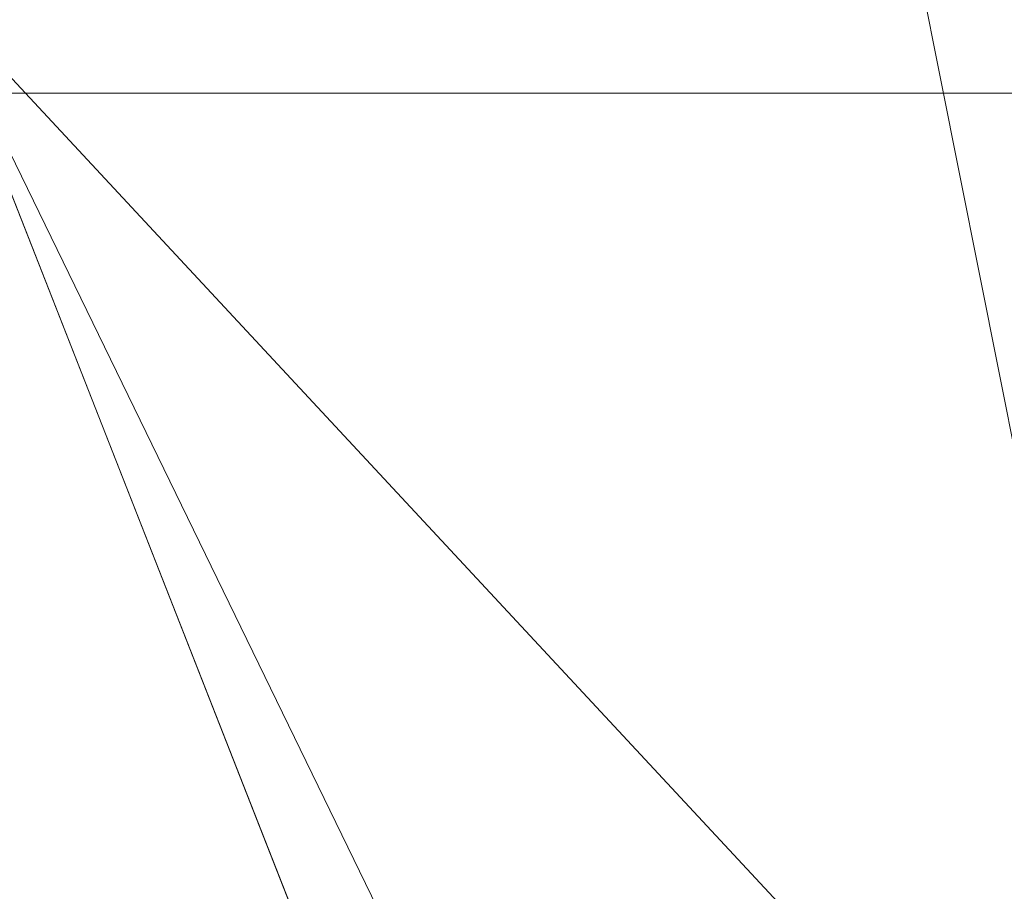
# Model space of a CAD drawing. Units: inches. Extents: x 0 to 204, y 0 to 264.
# Drawn here: x 90 to 90, y 163 to 163 of the extents above; entities that cross this region are included whole.
import ezdxf

# ---------------------------------------------------------------- set-up
doc = ezdxf.new("R2010")
doc.units = ezdxf.units.IN
doc.header["$MEASUREMENT"] = 0
doc.layers.get('0').update_dxf_attribs({"color": 10})

# ---------------------------------------------------------------- blocks, each defined once
blk = doc.blocks.new('ASTRO-3-3D')
at = {"lineweight": 18}
mesh = blk.add_polyface(dxfattribs=at)
corners = [(-7.74496, 0.00378, 0.08652), (7.74306, 0.00378, 0.08652), (7.98076, 0.03242, 0.08552), (8.20483, 0.11671, 0.08258), (8.40244, 0.25181, 0.07786), (8.56224, 0.42998, 0.07164), (8.67509, 0.64101, 0.06427), (8.73452, 0.8728, 0.05617), (8.73711, 1.11206, 0.04782), (7.23974, 14.76483, -0.42895), (7.27439, 15.02786, -0.43813), (7.37598, 15.27297, -0.44669), (7.53759, 15.48345, -0.45404), (7.7482, 15.64496, -0.45968), (7.99346, 15.74649, -0.46323), (8.25665, 15.78111, -0.46444), (8.25665, 16.68043, -0.49584), (6.99796, 16.68043, -0.49584), (6.74512, 15.30809, -0.44792), (6.47237, 13.93952, -0.40013), (6.1753, 12.57605, -0.35251), (5.84803, 11.2195, -0.30514), (5.48261, 9.87293, -0.25812), (5.06778, 8.54031, -0.21158), (4.58772, 7.2299, -0.16582), (4.01887, 5.95565, -0.12132), (3.3258, 4.74518, -0.07905), (2.45484, 3.65578, -0.04101), (1.3431, 2.81908, -0.01179), (0, 2.48145), (-1.34338, 2.81825, -0.01176), (-2.45607, 3.65511, -0.04099), (-3.32691, 4.74399, -0.07901), (-4.02043, 5.95497, -0.1213), (-4.58938, 7.22931, -0.1658), (-5.06965, 8.54021, -0.21158), (-5.48438, 9.87248, -0.2581), (-5.84987, 11.21929, -0.30513), (-6.17717, 12.5759, -0.35251), (-6.47428, 13.93954, -0.40013), (-6.74699, 15.30793, -0.44791), (-6.99986, 16.68043, -0.49584), (-8.25855, 16.68043, -0.49584), (-8.25855, 15.78111, -0.46444), (-7.99535, 15.74649, -0.46323), (-7.7501, 15.64496, -0.45968), (-7.53949, 15.48345, -0.45404), (-7.37788, 15.27297, -0.44669), (-7.27629, 15.02786, -0.43813), (-7.24164, 14.76483, -0.42895), (-8.73901, 1.11206, 0.04782), (-8.73642, 0.8728, 0.05617), (-8.67699, 0.64101, 0.06427), (-8.56414, 0.42998, 0.07164), (-8.40433, 0.25181, 0.07786), (-8.20673, 0.11671, 0.08258), (-7.98266, 0.03242, 0.08552)]
mesh.append_faces([[corners[k] for k in face] for face in [(5, 3, 4)]], dxfattribs={"vtx0": -1})
mesh.append_faces([[corners[k] for k in face] for face in [(52, 56, 51), (53, 55, 52), (30, 0, 29), (35, 50, 34), (33, 50, 32), (42, 44, 41), (45, 41, 44), (50, 37, 49), (29, 1, 28), (1, 29, 0), (28, 1, 27), (24, 8, 23), (23, 8, 22), (22, 8, 21), (19, 9, 18), (9, 21, 8), (13, 17, 12), (21, 9, 20), (12, 18, 11)]], dxfattribs={"vtx0": -1, "vtx1": -1})
mesh.append_faces([[corners[k] for k in face] for face in [(0, 32, 50), (8, 26, 1)]], dxfattribs={"vtx0": -1, "vtx1": -1, "vtx2": -1})
mesh.append_faces([[corners[k] for k in face] for face in [(52, 55, 56), (51, 56, 0), (0, 30, 31), (0, 31, 32), (50, 33, 34), (50, 35, 36), (41, 45, 46), (49, 37, 38), (40, 48, 49), (46, 40, 41), (49, 38, 39), (50, 36, 37), (8, 24, 25), (6, 2, 3), (1, 7, 8), (3, 5, 6), (7, 1, 2), (14, 16, 17), (17, 13, 14)]], dxfattribs={"vtx0": -1, "vtx2": -1})
mesh.append_faces([[corners[k] for k in face] for face in [(15, 16, 14)]], dxfattribs={"vtx1": -1})
mesh.append_faces([[corners[k] for k in face] for face in [(50, 51, 0), (47, 48, 40), (46, 47, 40), (39, 40, 49), (26, 27, 1), (25, 26, 8), (6, 7, 2), (19, 20, 9), (17, 18, 12), (9, 10, 18), (10, 11, 18)]], dxfattribs={"vtx1": -1, "vtx2": -1})
mesh.append_faces([[corners[k] for k in face] for face in [(53, 54, 55), (42, 43, 44)]], dxfattribs={"vtx2": -1})
mesh = blk.add_polyface(dxfattribs=at)
corners = [(-6.99986, 16.68043, -0.49584), (-6.74699, 15.30793, -0.44791), (-6.47428, 13.93954, -0.40013), (-6.17717, 12.5759, -0.35251), (-5.84987, 11.21929, -0.30513), (-5.48438, 9.87248, -0.2581), (-5.06965, 8.54021, -0.21158), (-4.58938, 7.22931, -0.1658), (-4.02043, 5.95497, -0.1213), (-3.32691, 4.74399, -0.07901), (-2.45607, 3.65511, -0.04099), (-1.34338, 2.81825, -0.01176), (0, 2.48145), (1.3431, 2.81908, -0.01179), (2.45484, 3.65578, -0.04101), (3.3258, 4.74518, -0.07905), (4.01887, 5.95565, -0.12132), (4.58772, 7.2299, -0.16582), (5.06778, 8.54031, -0.21158), (5.48261, 9.87293, -0.25812), (5.84803, 11.2195, -0.30514), (6.1753, 12.57605, -0.35251), (6.47237, 13.93952, -0.40013), (6.74512, 15.30809, -0.44792), (6.99796, 16.68043, -0.49584), (4.20208, 16.67341, -0.69661), (1.40071, 16.66991, -0.79705), (-1.40247, 16.66991, -0.79705), (-4.20386, 16.67341, -0.69662), (5.56182, 16.67682, -0.59897), (-5.56372, 16.67682, -0.59897), (6.27989, 16.67862, -0.54741), (-6.28179, 16.67862, -0.5474), (6.63892, 16.67952, -0.52162), (-6.64082, 16.67952, -0.52162), (-2.80317, 16.67166, -0.74684), (2.80139, 16.67166, -0.74683), (-0.00088, 16.66991, -0.79705)]
mesh.append_faces([[corners[k] for k in face] for face in [(2, 34, 1), (23, 33, 22), (32, 3, 30), (4, 30, 3), (3, 32, 2), (9, 35, 8), (35, 10, 27), (26, 14, 36), (36, 16, 25), (29, 21, 31), (12, 37, 11), (17, 25, 16), (15, 36, 14), (19, 25, 18)]], dxfattribs={"vtx0": -1, "vtx1": -1})
mesh.append_faces([[corners[k] for k in face] for face in [(2, 32, 34), (36, 15, 16), (19, 29, 25), (22, 33, 31), (25, 17, 18), (13, 26, 37)]], dxfattribs={"vtx0": -1, "vtx2": -1})
mesh.append_faces([[corners[k] for k in face] for face in [(24, 33, 23)]], dxfattribs={"vtx1": -1})
mesh.append_faces([[corners[k] for k in face] for face in [(28, 30, 5), (4, 5, 30), (10, 11, 27), (35, 28, 8), (5, 6, 28), (6, 7, 28), (7, 8, 28), (9, 10, 35), (37, 27, 11), (21, 22, 31), (19, 20, 29), (20, 21, 29), (13, 14, 26), (12, 13, 37)]], dxfattribs={"vtx1": -1, "vtx2": -1})
mesh.append_faces([[corners[k] for k in face] for face in [(34, 0, 1)]], dxfattribs={"vtx2": -1})
mesh = blk.add_polyface(dxfattribs=at)
corners = [(-7.74496, -0.0573, -1.66241), (-7.98266, -0.02865, -1.66341), (-8.20673, 0.05564, -1.66636), (-8.40433, 0.19074, -1.67107), (-8.56414, 0.36891, -1.6773), (-8.67699, 0.57994, -1.68466), (-8.73642, 0.81172, -1.69276), (-8.73901, 1.05098, -1.70111), (-7.24164, 14.70375, -2.17788), (-7.27629, 14.96679, -2.18706), (-7.37788, 15.2119, -2.19562), (-7.53949, 15.42238, -2.20297), (-7.7501, 15.58388, -2.20861), (-7.99535, 15.68541, -2.21216), (-8.25855, 15.72004, -2.21337), (-8.25855, 16.61935, -2.24477), (8.25665, 16.61935, -2.24477), (8.25665, 15.72004, -2.21337), (7.99346, 15.68541, -2.21216), (7.7482, 15.58388, -2.20861), (7.53759, 15.42238, -2.20297), (7.37598, 15.2119, -2.19562), (7.27439, 14.96679, -2.18706), (7.23974, 14.70375, -2.17788), (8.73711, 1.05098, -1.70111), (8.73452, 0.81172, -1.69276), (8.67509, 0.57994, -1.68466), (8.56224, 0.36891, -1.6773), (8.40244, 0.19074, -1.67107), (8.20483, 0.05564, -1.66636), (7.98076, -0.02865, -1.66341), (7.74306, -0.0573, -1.66241)]
mesh.append_faces([[corners[k] for k in face] for face in [(31, 25, 30), (24, 31, 23), (7, 0, 6), (12, 15, 11)]], dxfattribs={"vtx0": -1, "vtx1": -1})
mesh.append_faces([[corners[k] for k in face] for face in [(16, 21, 10, 15)]], dxfattribs={"vtx0": -1, "vtx1": -1, "vtx2": -1})
mesh.append_faces([[corners[k] for k in face] for face in [(31, 24, 25), (29, 26, 27), (6, 0, 1), (2, 4, 5), (0, 7, 8)]], dxfattribs={"vtx0": -1, "vtx2": -1})
mesh.append_faces([[corners[k] for k in face] for face in [(23, 31, 0, 8)]], dxfattribs={"vtx0": -1, "vtx2": -1, "vtx3": -1})
mesh.append_faces([[corners[k] for k in face] for face in [(28, 29, 27), (3, 4, 2), (14, 15, 13)]], dxfattribs={"vtx1": -1})
mesh.append_faces([[corners[k] for k in face] for face in [(25, 26, 30), (29, 30, 26), (18, 19, 16), (19, 20, 16), (20, 21, 16), (1, 2, 5), (5, 6, 1), (10, 11, 15), (12, 13, 15)]], dxfattribs={"vtx1": -1, "vtx2": -1})
mesh.append_faces([[corners[k] for k in face] for face in [(22, 23, 8, 9), (21, 22, 9, 10)]], dxfattribs={"vtx1": -1, "vtx3": -1})
mesh.append_faces([[corners[k] for k in face] for face in [(16, 17, 18)]], dxfattribs={"vtx2": -1})

msp = doc.modelspace()

# ---------------------------------------------------------------- linework, layer by layer
at = {"lineweight": 18, "invisible_edges": 15}
for points in [[(89.84525, 166.2711, 29.60061), (88.73804, 158.36747, 29.80719), (89.81166, 157.85128, 29.76521)], [(89.81166, 157.85128, 29.76521), (90.88739, 157.95821, 29.71614), (90.72505, 166.2711, 29.60061)], [(88.476, 158.49237, 29.41154), (89.61167, 166.2644, 29.10065), (89.61013, 158.24103, 29.36398)], [(90.73556, 158.01616, 29.32125), (89.61013, 158.24103, 29.36398), (90.53755, 166.2644, 29.10065)], [(89.84525, 165.25938, 23.60061), (88.73804, 157.35575, 23.80719), (89.81166, 156.83955, 23.76521)], [(89.81166, 156.83955, 23.76521), (90.88739, 156.94649, 23.71614), (90.72505, 165.25938, 23.60061)], [(88.476, 157.48064, 23.41154), (89.61167, 165.25267, 23.10065), (89.61013, 157.2293, 23.36398)], [(90.73556, 157.00443, 23.32125), (89.61013, 157.2293, 23.36398), (90.53755, 165.25267, 23.10065)], [(88.73834, 156.57525, 17.81194), (90.73305, 156.05795, 17.72631), (90.72505, 165.04283, 17.60061)], [(89.63822, 165.03643, 17.10065), (89.57464, 156.03833, 17.38442), (88.47603, 156.70343, 17.41892)], [(90.67734, 156.30524, 17.32603), (89.57464, 156.03833, 17.38442), (90.53755, 165.03643, 17.10065)], [(88.73834, 155.69975, 17.81194), (90.73305, 155.18245, 17.72631), (90.72505, 164.16733, 17.60061)], [(89.63822, 164.16093, 17.10065), (89.57464, 155.16283, 17.38442), (88.47603, 155.82793, 17.41892)], [(90.67734, 155.42974, 17.32603), (89.57464, 155.16283, 17.38442), (90.53755, 164.16093, 17.10065)], [(92.08573, 163.49275, 33.97603), (91.2593, 163.09207, 32.18108), (90.08368, 162.85722, 32.94607)], [(89.38193, 162.84919, 23.92681), (90.31914, 162.89413, 22.80773), (90.83987, 163.32744, 24.24916)], [(89.76658, 163.31664, 36.37588), (89.93685, 162.98796, 35.11601), (89.8814, 163.1334, 35.28028)], [(89.83872, 163.31452, 36.28081), (89.90011, 162.69514, 36.41391), (90.05462, 162.61341, 36.43148)], [(90.05146, 162.96905, 32.98277), (89.86026, 163.29684, 34.65693), (89.97251, 163.0224, 34.19255)], [(89.97251, 163.0224, 34.19255), (89.86026, 163.29684, 34.65693), (89.88271, 163.18741, 34.90899)], [(89.97682, 163.15795, 35.21966), (89.87605, 163.27707, 36.45862), (90.01647, 163.02718, 35.27413)], [(89.67073, 163.12296, 35.32674), (89.54791, 163.02705, 34.95649), (89.52108, 163.24878, 36.3345)], [(89.86493, 163.24209, 24.79046), (89.69467, 163.13216, 24.55068), (89.91475, 162.95846, 23.44649)], [(89.91475, 162.95846, 23.44649), (89.98525, 163.08471, 23.93629), (89.86493, 163.24209, 24.79046)], [(89.73921, 163.22137, 36.35519), (89.8814, 162.95088, 35.28028), (89.88271, 163.00489, 34.90899)], [(89.98525, 163.08471, 23.93629), (90.18353, 163.0302, 23.38551), (90.14534, 163.21109, 24.27876)], [(89.54791, 163.02705, 34.95649), (89.34411, 163.04722, 35.49232), (89.37773, 163.20381, 36.3345)], [(90.0749, 163.16909, 33.21283), (90.01996, 163.20109, 34.08965), (90.159, 162.99796, 32.64279)], [(90.01996, 163.20109, 34.08965), (90.07551, 163.0595, 33.89543), (90.159, 162.99796, 32.64279)], [(89.88271, 163.18741, 34.90899), (89.8814, 163.1334, 35.28028), (89.97251, 163.0224, 34.19255)], [(90.0749, 163.16909, 33.21283), (90.159, 162.99796, 32.64279), (90.14226, 163.12558, 32.16886)], [(89.97682, 163.15795, 35.21966), (90.075, 163.00224, 34.2711), (90.07551, 163.0595, 33.89543)], [(90.01647, 163.02718, 35.27413), (90.075, 163.00224, 34.2711), (89.97682, 163.15795, 35.21966)], [(89.75539, 162.9596, 34.0051), (89.67073, 163.12296, 35.32674), (89.83503, 163.14735, 34.94216)], [(89.91611, 163.01634, 34.54294), (89.86958, 163.04234, 34.90767), (89.92781, 163.14821, 35.06806)], [(89.83146, 162.98007, 32.28213), (89.60209, 163.0323, 33.49971), (89.75539, 163.14212, 34.0051)], [(89.75539, 163.14212, 34.0051), (90.00869, 163.10254, 32.97935), (89.83146, 162.98007, 32.28213)], [(89.82131, 163.14214, 36.41725), (89.97682, 162.84853, 35.21966), (89.93685, 162.98796, 35.11601)], [(89.77413, 162.84504, 23.10489), (89.69467, 163.13216, 24.55068), (89.57776, 162.93432, 23.83239)], [(89.69467, 163.13216, 24.55068), (89.77413, 162.84504, 23.10489), (89.91475, 162.95846, 23.44649)], [(89.76658, 163.13412, 36.37588), (89.93685, 162.80544, 35.11601), (89.8814, 162.95088, 35.28028)], [(89.8814, 163.1334, 35.28028), (89.93685, 162.98796, 35.11601), (90.01996, 162.89168, 34.08965)], [(89.8814, 163.1334, 35.28028), (90.01996, 162.89168, 34.08965), (89.97251, 163.0224, 34.19255)], [(89.75539, 162.9596, 34.0051), (89.54791, 163.02705, 34.95649), (89.67073, 163.12296, 35.32674)], [(89.22177, 162.50503, 35.00204), (90.82365, 162.79303, 34.04876), (90.40414, 163.11069, 36.43033)], [(90.05146, 162.78653, 32.98277), (89.86026, 163.11432, 34.65693), (89.97251, 162.83988, 34.19255)], [(89.97251, 162.83988, 34.19255), (89.86026, 163.11432, 34.65693), (89.88271, 163.00489, 34.90899)], [(90.00869, 163.10254, 32.97935), (89.97979, 162.9825, 31.74107), (89.83146, 162.98007, 32.28213)], [(89.77583, 163.09295, 36.32842), (89.81579, 163.04678, 35.47728), (89.84541, 162.93049, 35.48766)], [(89.4944, 162.95973, 33.15387), (89.33746, 163.0811, 34.52713), (89.60209, 163.0323, 33.49971)], [(89.36067, 163.07841, 31.47346), (89.54632, 163.08302, 30.55491), (89.4374, 163.03109, 30.14133)], [(89.60837, 163.05728, 29.0848), (89.4374, 163.03109, 30.14133), (89.54632, 163.08302, 30.55491)], [(89.98525, 163.08471, 23.93629), (89.91475, 162.95846, 23.44649), (90.09115, 162.93283, 23.0461)], [(90.18353, 163.0302, 23.38551), (89.98525, 163.08471, 23.93629), (90.09115, 162.93283, 23.0461)], [(89.64732, 163.07524, 27.5698), (89.42838, 162.99816, 28.1401), (89.60837, 163.05728, 29.0848)], [(89.64732, 163.07524, 27.5698), (89.47848, 163.0341, 27.12381), (89.42838, 162.99816, 28.1401)], [(89.92409, 163.07611, 28.97048), (89.77923, 163.04207, 29.14965), (89.78179, 162.98842, 28.14626)], [(89.88699, 162.99579, 27.40377), (89.92409, 163.07611, 28.97048), (89.78179, 162.98842, 28.14626)], [(89.92409, 163.07611, 28.97048), (89.88699, 162.99579, 27.40377), (90.00812, 163.03843, 27.56961)], [(89.84968, 162.99545, 34.94673), (89.83413, 163.0707, 35.24965), (89.86958, 163.04234, 34.90767)], [(89.83413, 163.0707, 35.24965), (89.84968, 162.99545, 34.94673), (89.83815, 163.00493, 35.17279)], [(90.15755, 163.04238, 34.2844), (90.11097, 163.07327, 35.14437), (90.17536, 162.95327, 34.7249)], [(89.60837, 163.05728, 29.0848), (89.42838, 162.99816, 28.1401), (89.4362, 163.00407, 29.14033)], [(89.4374, 163.03109, 30.14133), (89.60837, 163.05728, 29.0848), (89.4362, 163.00407, 29.14033)], [(89.65262, 162.98784, 28.91942), (89.63605, 163.0585, 29.96834), (89.51959, 162.99954, 29.69184)], [(89.63605, 163.0585, 29.96834), (89.65262, 162.98784, 28.91942), (89.77923, 163.04207, 29.14965)], [(90.19145, 162.86457, 32.84731), (90.07551, 163.0595, 33.89543), (90.075, 163.00224, 34.2711)], [(90.19145, 162.86457, 32.84731), (90.159, 162.99796, 32.64279), (90.07551, 163.0595, 33.89543)], [(89.54791, 163.02705, 34.95649), (89.33746, 162.89858, 34.52713), (89.34411, 163.04722, 35.49232)], [(89.81579, 163.04678, 35.47728), (89.9036, 162.81586, 34.67872), (89.84541, 162.93049, 35.48766)], [(89.78179, 162.98842, 28.14626), (89.77923, 163.04207, 29.14965), (89.65262, 162.98784, 28.91942)], [(89.71214, 162.84562, 35.67031), (89.91771, 162.88263, 35.54277), (89.73607, 163.04149, 36.5)], [(89.86958, 163.04234, 34.90767), (89.87906, 162.94758, 34.55744), (89.84968, 162.99545, 34.94673)], [(89.91611, 163.01634, 34.54294), (89.87906, 162.94758, 34.55744), (89.86958, 163.04234, 34.90767)], [(89.9725, 163.00755, 26.25), (90.00812, 163.03843, 27.56961), (89.88699, 162.99579, 27.40377)], [(89.33746, 162.89858, 34.52713), (89.54791, 163.02705, 34.95649), (89.60209, 162.84978, 33.49971)], [(89.65048, 162.90613, 32.08118), (89.4944, 162.95973, 33.15387), (89.60209, 163.0323, 33.49971)], [(89.54791, 163.02705, 34.95649), (89.75539, 162.9596, 34.0051), (89.60209, 162.84978, 33.49971)], [(89.65048, 162.90613, 32.08118), (89.60209, 163.0323, 33.49971), (89.83146, 162.98007, 32.28213)], [(89.91611, 163.01634, 34.54294), (89.99182, 163.02871, 34.1966), (89.91865, 162.94356, 34.2089)], [(89.91865, 162.94356, 34.2089), (89.99182, 163.02871, 34.1966), (89.9668, 162.91415, 33.78199)], [(90.11955, 163.028, 31.29548), (90.09191, 162.91276, 29.71316), (89.95449, 162.88388, 30.14133)], [(89.95449, 162.88388, 30.14133), (89.97979, 162.9825, 31.74107), (90.11955, 163.028, 31.29548)], [(90.075, 163.00224, 34.2711), (90.01647, 163.02718, 35.27413), (90.13349, 162.85921, 34.02711)], [(90.10542, 162.82474, 34.80739), (90.13349, 162.85921, 34.02711), (90.01647, 163.02718, 35.27413)], [(90.11955, 163.028, 31.29548), (90.05146, 162.96905, 32.98277), (90.14226, 162.81616, 32.16886)], [(90.26748, 162.87775, 22.46767), (90.18353, 163.0302, 23.38551), (90.09115, 162.93283, 23.0461)], [(90.11955, 163.028, 31.29548), (90.14226, 162.81616, 32.16886), (90.20065, 162.8392, 30.89004)], [(89.79727, 163.02432, 36.34317), (89.84541, 162.93049, 35.48766), (89.86026, 162.86937, 35.67887)], [(90.0749, 162.85967, 33.21283), (90.05146, 162.96905, 32.98277), (89.97251, 163.0224, 34.19255)], [(90.0749, 162.85967, 33.21283), (89.97251, 163.0224, 34.19255), (90.01996, 162.89168, 34.08965)], [(90.12636, 162.92491, 27.22242), (90.34675, 163.0246, 26.94751), (90.2696, 163.00947, 26.25)], [(89.87906, 162.94758, 34.55744), (89.91611, 163.01634, 34.54294), (89.91865, 162.94356, 34.2089)], [(89.9725, 163.00755, 26.25), (89.88699, 162.99579, 27.40377), (89.7668, 162.95362, 27.21739)], [(89.88271, 163.00489, 34.90899), (89.8814, 162.95088, 35.28028), (89.97251, 162.83988, 34.19255)], [(90.19145, 162.86457, 32.84731), (90.075, 163.00224, 34.2711), (90.13349, 162.85921, 34.02711)], [(90.07606, 162.89159, 28.18249), (90.30381, 162.99834, 27.93081), (90.12636, 162.92491, 27.22242)], [(89.78179, 162.98842, 28.14626), (89.7668, 162.95362, 27.21739), (89.88699, 162.99579, 27.40377)], [(89.84968, 162.99545, 34.94673), (89.87906, 162.94758, 34.55744), (89.86607, 162.95271, 34.79249)], [(89.66623, 162.94753, 28.03489), (89.65262, 162.98784, 28.91942), (89.53874, 162.93851, 27.97092)], [(89.66623, 162.94753, 28.03489), (89.78179, 162.98842, 28.14626), (89.65262, 162.98784, 28.91942)], [(89.66623, 162.94753, 28.03489), (89.7668, 162.95362, 27.21739), (89.78179, 162.98842, 28.14626)], [(89.93685, 162.98796, 35.11601), (89.97682, 162.84853, 35.21966), (90.07551, 162.75008, 33.89543)], [(89.93685, 162.98796, 35.11601), (90.07551, 162.75008, 33.89543), (90.01996, 162.89168, 34.08965)], [(89.59633, 162.69042, 35.10479), (89.71214, 162.84562, 35.67031), (89.54136, 162.98041, 36.5)], [(89.65048, 162.90613, 32.08118), (89.83146, 162.98007, 32.28213), (89.88063, 162.91392, 31.19718)], [(89.97979, 162.9825, 31.74107), (89.88063, 162.91392, 31.19718), (89.83146, 162.98007, 32.28213)], [(89.88063, 162.91392, 31.19718), (89.97979, 162.9825, 31.74107), (89.95449, 162.88388, 30.14133)], [(90.16199, 162.97571, 26.25), (89.99217, 162.88033, 27.30983), (90.12636, 162.92491, 27.22242)], [(89.97682, 162.84853, 35.21966), (89.87605, 162.96765, 36.45862), (90.01647, 162.71776, 35.27413)], [(90.05146, 162.96905, 32.98277), (90.0749, 162.85967, 33.21283), (90.14226, 162.81616, 32.16886)], [(89.41735, 162.87495, 32.55456), (89.4944, 162.95973, 33.15387), (89.65048, 162.90613, 32.08118)], [(89.83146, 162.79756, 32.28213), (89.60209, 162.84978, 33.49971), (89.75539, 162.9596, 34.0051)], [(89.75539, 162.9596, 34.0051), (90.00869, 162.92002, 32.97935), (89.83146, 162.79756, 32.28213)], [(89.77413, 162.84504, 23.10489), (89.96277, 162.7536, 22.31097), (89.91475, 162.95846, 23.44649)], [(89.91357, 162.71702, 35.46969), (89.81871, 162.9557, 36.35792), (89.86026, 162.86937, 35.67887)], [(89.82131, 162.95963, 36.41725), (89.97682, 162.66601, 35.21966), (89.93685, 162.80544, 35.11601)], [(89.96277, 162.7536, 22.31097), (90.09115, 162.93283, 23.0461), (89.91475, 162.95846, 23.44649)], [(89.54993, 162.90283, 26.96459), (89.76519, 162.94252, 26.25), (89.7668, 162.95362, 27.21739)], [(89.54993, 162.90283, 26.96459), (89.7668, 162.95362, 27.21739), (89.66623, 162.94753, 28.03489)], [(89.8814, 162.95088, 35.28028), (89.93685, 162.80544, 35.11601), (90.01996, 162.70916, 34.08965)], [(89.8814, 162.95088, 35.28028), (90.01996, 162.70916, 34.08965), (89.97251, 162.83988, 34.19255)], [(90.07606, 162.89159, 28.18249), (90.09191, 162.91276, 29.71316), (90.23041, 162.95345, 29.61161)], [(89.90493, 162.89117, 34.19206), (89.87906, 162.94758, 34.55744), (89.91865, 162.94356, 34.2089)], [(89.89955, 162.89008, 34.33639), (89.87906, 162.94758, 34.55744), (89.90493, 162.89117, 34.19206)], [(89.91865, 162.94356, 34.2089), (89.93767, 162.85544, 33.77617), (89.90493, 162.89117, 34.19206)], [(89.91865, 162.94356, 34.2089), (89.9668, 162.91415, 33.78199), (89.93767, 162.85544, 33.77617)], [(89.41516, 162.71956, 35.51739), (89.59633, 162.69042, 35.10479), (89.40988, 162.93917, 36.5)], [(89.9036, 162.81586, 34.67872), (89.8772, 162.93199, 34.64089), (89.95366, 162.73052, 33.96163)], [(89.96277, 162.7536, 22.31097), (90.15214, 162.74165, 21.90525), (90.09115, 162.93283, 23.0461)], [(90.15214, 162.74165, 21.90525), (90.26748, 162.87775, 22.46767), (90.09115, 162.93283, 23.0461)], [(89.9036, 162.81586, 34.67872), (89.91137, 162.76798, 34.93728), (89.84541, 162.93049, 35.48766)], [(89.84541, 162.93049, 35.48766), (89.91137, 162.76798, 34.93728), (89.86026, 162.86937, 35.67887)], [(90.00869, 162.92002, 32.97935), (89.97979, 162.79999, 31.74107), (89.83146, 162.79756, 32.28213)], [(89.99217, 162.88033, 27.30983), (90.07606, 162.89159, 28.18249), (90.12636, 162.92491, 27.22242)], [(89.65048, 162.90613, 32.08118), (89.88063, 162.91392, 31.19718), (89.81582, 162.85028, 30.38297)], [(89.95449, 162.88388, 30.14133), (89.81582, 162.85028, 30.38297), (89.88063, 162.91392, 31.19718)], [(89.93767, 162.85544, 33.77617), (89.9668, 162.91415, 33.78199), (89.97855, 162.84128, 33.37313)], [(89.9668, 162.91415, 33.78199), (90.05306, 162.91438, 33.36291), (89.97855, 162.84128, 33.37313)], [(90.05306, 162.91438, 33.36291), (90.02427, 162.82339, 32.97655), (89.97855, 162.84128, 33.37313)], [(89.83981, 162.83537, 27.21046), (89.99217, 162.88033, 27.30983), (89.94677, 162.9082, 26.25)], [(90.09191, 162.91276, 29.71316), (89.99902, 162.87095, 29.12302), (89.95449, 162.88388, 30.14133)], [(89.99902, 162.87095, 29.12302), (90.09191, 162.91276, 29.71316), (90.07606, 162.89159, 28.18249)], [(89.41735, 162.87495, 32.55456), (89.65048, 162.90613, 32.08118), (89.53848, 162.82914, 31.53614)], [(89.65048, 162.90613, 32.08118), (89.67672, 162.82022, 30.67112), (89.53848, 162.82914, 31.53614)], [(89.81582, 162.85028, 30.38297), (89.67672, 162.82022, 30.67112), (89.65048, 162.90613, 32.08118)], [(89.4944, 162.77721, 33.15387), (89.33746, 162.89858, 34.52713), (89.60209, 162.84978, 33.49971)], [(89.48631, 162.48711, 21.58281), (90.85469, 162.76514, 21.27564), (90.31914, 162.89413, 22.80773)], [(89.93303, 162.82746, 33.88029), (89.90493, 162.89117, 34.19206), (89.93767, 162.85544, 33.77617)], [(89.99217, 162.88033, 27.30983), (89.93866, 162.84788, 28.28475), (90.07606, 162.89159, 28.18249)], [(89.93866, 162.84788, 28.28475), (89.99902, 162.87095, 29.12302), (90.07606, 162.89159, 28.18249)], [(90.0749, 162.85967, 33.21283), (90.01996, 162.89168, 34.08965), (90.159, 162.68854, 32.64279)], [(90.01996, 162.89168, 34.08965), (90.07551, 162.75008, 33.89543), (90.159, 162.68854, 32.64279)], [(89.81582, 162.85028, 30.38297), (89.95449, 162.88388, 30.14133), (89.85863, 162.8316, 29.38794)], [(89.95449, 162.88388, 30.14133), (89.99902, 162.87095, 29.12302), (89.85863, 162.8316, 29.38794)], [(89.91771, 162.88263, 35.54277), (89.71214, 162.84562, 35.67031), (89.86556, 162.6991, 34.72381)], [(89.83981, 162.83537, 27.21046), (89.93866, 162.84788, 28.28475), (89.99217, 162.88033, 27.30983)], [(90.00545, 162.7171, 34.58953), (89.91771, 162.88263, 35.54277), (89.86556, 162.6991, 34.72381)], [(90.10542, 162.82474, 34.80739), (89.91771, 162.88263, 35.54277), (90.00545, 162.7171, 34.58953)], [(89.36067, 162.76899, 31.47346), (89.41735, 162.87495, 32.55456), (89.53848, 162.82914, 31.53614)], [(89.93866, 162.84788, 28.28475), (89.85863, 162.8316, 29.38794), (89.99902, 162.87095, 29.12302)], [(89.95272, 162.65229, 34.77576), (89.91357, 162.71702, 35.46969), (89.86026, 162.86937, 35.67887)], [(89.86026, 162.86937, 35.67887), (89.91137, 162.76798, 34.93728), (89.95272, 162.65229, 34.77576)], [(90.0749, 162.85967, 33.21283), (90.159, 162.68854, 32.64279), (90.14226, 162.81616, 32.16886)], [(90.24082, 162.67635, 33.06726), (90.19145, 162.86457, 32.84731), (90.13349, 162.85921, 34.02711)], [(90.13349, 162.85921, 34.02711), (90.28005, 162.54692, 33.11478), (90.24082, 162.67635, 33.06726)], [(89.96652, 162.76483, 33.42419), (89.93767, 162.85544, 33.77617), (89.97855, 162.84128, 33.37313)], [(89.65048, 162.72361, 32.08118), (89.4944, 162.77721, 33.15387), (89.60209, 162.84978, 33.49971)], [(89.65048, 162.72361, 32.08118), (89.60209, 162.84978, 33.49971), (89.83146, 162.79756, 32.28213)], [(89.64732, 162.76582, 27.5698), (89.83981, 162.83537, 27.21046), (89.75601, 162.84836, 26.25)], [(89.81582, 162.85028, 30.38297), (89.72986, 162.78968, 29.31064), (89.67672, 162.82022, 30.67112)], [(89.72986, 162.78968, 29.31064), (89.81582, 162.85028, 30.38297), (89.85863, 162.8316, 29.38794)], [(89.93866, 162.84788, 28.28475), (89.83981, 162.83537, 27.21046), (89.8011, 162.80433, 28.39934)], [(89.93866, 162.84788, 28.28475), (89.8011, 162.80433, 28.39934), (89.85863, 162.8316, 29.38794)], [(89.97682, 162.84853, 35.21966), (90.075, 162.69283, 34.2711), (90.07551, 162.75008, 33.89543)], [(90.01647, 162.71776, 35.27413), (90.075, 162.69283, 34.2711), (89.97682, 162.84853, 35.21966)], [(89.59633, 162.69042, 35.10479), (89.86556, 162.6991, 34.72381), (89.71214, 162.84562, 35.67031)], [(89.86372, 162.62173, 21.73117), (89.77413, 162.84504, 23.10489), (89.63252, 162.75973, 22.6408)], [(89.86372, 162.62173, 21.73117), (89.96277, 162.7536, 22.31097), (89.77413, 162.84504, 23.10489)], [(90.11955, 162.84548, 31.29548), (90.09191, 162.73024, 29.71316), (89.95449, 162.70136, 30.14133)], [(89.95449, 162.70136, 30.14133), (89.97979, 162.79999, 31.74107), (90.11955, 162.84548, 31.29548)], [(89.99579, 162.76848, 32.98438), (89.96652, 162.76483, 33.42419), (89.97855, 162.84128, 33.37313)], [(90.02427, 162.82339, 32.97655), (89.99579, 162.76848, 32.98438), (89.97855, 162.84128, 33.37313)], [(90.11955, 162.84548, 31.29548), (90.05146, 162.78653, 32.98277), (90.14226, 162.63365, 32.16886)], [(90.11955, 162.84548, 31.29548), (90.14226, 162.63365, 32.16886), (90.20065, 162.65668, 30.89004)], [(90.12636, 162.74239, 27.22242), (90.34675, 162.84208, 26.94751), (90.2696, 162.82695, 26.25)], [(89.83981, 162.83537, 27.21046), (89.64732, 162.76582, 27.5698), (89.8011, 162.80433, 28.39934)], [(90.0749, 162.67716, 33.21283), (90.05146, 162.78653, 32.98277), (89.97251, 162.83988, 34.19255)], [(90.0749, 162.67716, 33.21283), (89.97251, 162.83988, 34.19255), (90.01996, 162.70916, 34.08965)], [(89.85863, 162.8316, 29.38794), (89.8011, 162.80433, 28.39934), (89.72986, 162.78968, 29.31064)], [(90.02427, 162.82339, 32.97655), (90.11429, 162.82971, 32.52742), (90.03617, 162.7611, 32.58657)], [(90.11429, 162.82971, 32.52742), (90.08492, 162.75451, 32.19834), (90.03617, 162.7611, 32.58657)], [(89.53848, 162.82914, 31.53614), (89.54632, 162.77361, 30.55491), (89.36067, 162.76899, 31.47346)], [(89.67672, 162.82022, 30.67112), (89.54632, 162.77361, 30.55491), (89.53848, 162.82914, 31.53614)], [(89.91357, 162.71702, 35.46969), (89.95546, 162.596, 35.33029), (89.85941, 162.82542, 36.38592)], [(90.02427, 162.82339, 32.97655), (90.03617, 162.7611, 32.58657), (89.99579, 162.76848, 32.98438)], [(90.10542, 162.82474, 34.80739), (90.00545, 162.7171, 34.58953), (90.13563, 162.5247, 33.26067)], [(90.02158, 162.81915, 30), (90.29241, 161.71565, 22.65763), (89.4836, 161.91904, 24.47031)], [(89.67672, 162.82022, 30.67112), (89.72986, 162.78968, 29.31064), (89.54632, 162.77361, 30.55491)], [(89.95366, 162.73052, 33.96163), (89.95652, 162.69118, 34.2505), (89.9036, 162.81586, 34.67872)], [(89.95652, 162.69118, 34.2505), (89.91137, 162.76798, 34.93728), (89.9036, 162.81586, 34.67872)], [(89.9386, 162.81719, 33.80449), (90.00348, 162.65458, 33.26168), (89.95366, 162.73052, 33.96163)], [(90.07606, 162.70907, 28.18249), (90.30381, 162.81582, 27.93081), (90.12636, 162.74239, 27.22242)], [(89.93685, 162.80544, 35.11601), (89.97682, 162.66601, 35.21966), (90.07551, 162.56757, 33.89543)], [(89.93685, 162.80544, 35.11601), (90.07551, 162.56757, 33.89543), (90.01996, 162.70916, 34.08965)], [(89.64732, 162.76582, 27.5698), (89.60837, 162.74787, 29.0848), (89.8011, 162.80433, 28.39934)], [(89.72986, 162.78968, 29.31064), (89.8011, 162.80433, 28.39934), (89.60837, 162.74787, 29.0848)], [(89.97979, 162.79999, 31.74107), (89.88063, 162.7314, 31.19718), (89.83146, 162.79756, 32.28213)], [(89.88063, 162.7314, 31.19718), (89.97979, 162.79999, 31.74107), (89.95449, 162.70136, 30.14133)], [(89.65048, 162.72361, 32.08118), (89.83146, 162.79756, 32.28213), (89.88063, 162.7314, 31.19718)], [(90.39502, 162.4134, 32.46676), (90.82365, 162.79303, 34.04876), (89.28086, 162.14507, 33.11712)], [(89.64732, 162.76582, 27.5698), (89.56526, 162.78852, 26.25), (89.47848, 162.72469, 27.12381)], [(89.54632, 162.77361, 30.55491), (89.72986, 162.78968, 29.31064), (89.60837, 162.74787, 29.0848)], [(90.16199, 162.7932, 26.25), (89.99217, 162.69781, 27.30983), (90.12636, 162.74239, 27.22242)], [(89.97682, 162.66601, 35.21966), (89.87605, 162.78513, 36.45862), (90.01647, 162.53524, 35.27413)], [(90.05146, 162.78653, 32.98277), (90.0749, 162.67716, 33.21283), (90.14226, 162.63365, 32.16886)], [(89.41735, 162.69243, 32.55456), (89.4944, 162.77721, 33.15387), (89.65048, 162.72361, 32.08118)], [(89.36067, 162.76899, 31.47346), (89.54632, 162.77361, 30.55491), (89.4374, 162.72167, 30.14133)], [(89.60837, 162.74787, 29.0848), (89.4374, 162.72167, 30.14133), (89.54632, 162.77361, 30.55491)], [(90.07606, 162.70907, 28.18249), (90.09191, 162.73024, 29.71316), (90.23041, 162.77094, 29.61161)], [(90.08492, 162.75451, 32.19834), (90.17553, 162.7747, 31.69012), (90.1012, 162.68634, 31.69788)], [(90.17553, 162.7747, 31.69012), (90.14961, 162.68549, 31.30115), (90.1012, 162.68634, 31.69788)], [(89.64732, 162.76582, 27.5698), (89.42838, 162.68874, 28.1401), (89.60837, 162.74787, 29.0848)], [(89.64732, 162.76582, 27.5698), (89.47848, 162.72469, 27.12381), (89.42838, 162.68874, 28.1401)], [(89.48631, 162.48711, 21.58281), (90.57062, 162.48445, 19.83891), (90.85469, 162.76514, 21.27564)], [(89.95546, 162.596, 35.33029), (89.96026, 162.57179, 35.70278), (89.87867, 162.76377, 36.39916)], [(89.95652, 162.69118, 34.2505), (89.95272, 162.65229, 34.77576), (89.91137, 162.76798, 34.93728)], [(89.99579, 162.76848, 32.98438), (90.03617, 162.7611, 32.58657), (90.0307, 162.67454, 32.54807)], [(90.03617, 162.7611, 32.58657), (90.05815, 162.69465, 32.14568), (90.0307, 162.67454, 32.54807)], [(90.08492, 162.75451, 32.19834), (90.05815, 162.69465, 32.14568), (90.03617, 162.7611, 32.58657)], [(90.06134, 162.59156, 21.1574), (89.96277, 162.7536, 22.31097), (89.86372, 162.62173, 21.73117)], [(90.15214, 162.74165, 21.90525), (89.96277, 162.7536, 22.31097), (90.06134, 162.59156, 21.1574)], [(90.05815, 162.69465, 32.14568), (90.08492, 162.75451, 32.19834), (90.1012, 162.68634, 31.69788)], [(89.60837, 162.74787, 29.0848), (89.42838, 162.68874, 28.1401), (89.4362, 162.69466, 29.14033)], [(89.4374, 162.72167, 30.14133), (89.60837, 162.74787, 29.0848), (89.4362, 162.69466, 29.14033)], [(90.19145, 162.55516, 32.84731), (90.07551, 162.75008, 33.89543), (90.075, 162.69283, 34.2711)], [(90.19145, 162.55516, 32.84731), (90.159, 162.68854, 32.64279), (90.07551, 162.75008, 33.89543)], [(89.99217, 162.69781, 27.30983), (90.07606, 162.70907, 28.18249), (90.12636, 162.74239, 27.22242)], [(90.2567, 162.56988, 20.59549), (90.15214, 162.74165, 21.90525), (90.06134, 162.59156, 21.1574)], [(89.65048, 162.72361, 32.08118), (89.88063, 162.7314, 31.19718), (89.81582, 162.66776, 30.38297)], [(89.71214, 162.5362, 35.67031), (89.91771, 162.57321, 35.54277), (89.73607, 162.73208, 36.5)], [(89.95449, 162.70136, 30.14133), (89.81582, 162.66776, 30.38297), (89.88063, 162.7314, 31.19718)], [(90.00771, 162.6082, 33.53826), (89.95366, 162.73052, 33.96163), (90.00348, 162.65458, 33.26168)], [(90.00771, 162.6082, 33.53826), (89.95652, 162.69118, 34.2505), (89.95366, 162.73052, 33.96163)], [(90.09191, 162.73024, 29.71316), (89.99902, 162.68844, 29.12302), (89.95449, 162.70136, 30.14133)], [(89.99902, 162.68844, 29.12302), (90.09191, 162.73024, 29.71316), (90.07606, 162.70907, 28.18249)], [(89.41735, 162.69243, 32.55456), (89.65048, 162.72361, 32.08118), (89.53848, 162.64662, 31.53614)], [(89.65048, 162.72361, 32.08118), (89.67672, 162.6377, 30.67112), (89.53848, 162.64662, 31.53614)], [(89.81582, 162.66776, 30.38297), (89.67672, 162.6377, 30.67112), (89.65048, 162.72361, 32.08118)], [(89.83981, 162.65286, 27.21046), (89.99217, 162.69781, 27.30983), (89.94677, 162.72568, 26.25)], [(89.52731, 162.47902, 34.11483), (89.59633, 162.69042, 35.10479), (89.41516, 162.71956, 35.51739)], [(89.86556, 162.6991, 34.72381), (89.98316, 162.56858, 33.81187), (90.00545, 162.7171, 34.58953)], [(89.99262, 162.53931, 34.64039), (89.91357, 162.71702, 35.46969), (89.95272, 162.65229, 34.77576)], [(89.95546, 162.596, 35.33029), (89.91357, 162.71702, 35.46969), (89.99262, 162.53931, 34.64039)], [(89.98316, 162.56858, 33.81187), (90.13563, 162.5247, 33.26067), (90.00545, 162.7171, 34.58953)], [(90.075, 162.69283, 34.2711), (90.01647, 162.71776, 35.27413), (90.13349, 162.54979, 34.02711)], [(90.10542, 162.51533, 34.80739), (90.13349, 162.54979, 34.02711), (90.01647, 162.71776, 35.27413)], [(89.99217, 162.69781, 27.30983), (89.93866, 162.66536, 28.28475), (90.07606, 162.70907, 28.18249)], [(89.93866, 162.66536, 28.28475), (89.99902, 162.68844, 29.12302), (90.07606, 162.70907, 28.18249)], [(90.0749, 162.67716, 33.21283), (90.01996, 162.70916, 34.08965), (90.159, 162.50602, 32.64279)], [(90.01996, 162.70916, 34.08965), (90.07551, 162.56757, 33.89543), (90.159, 162.50602, 32.64279)], [(89.86556, 162.6991, 34.72381), (89.59633, 162.69042, 35.10479), (89.75016, 162.46846, 33.65379)], [(89.89582, 162.46901, 33.38178), (89.86556, 162.6991, 34.72381), (89.75016, 162.46846, 33.65379)], [(89.81582, 162.66776, 30.38297), (89.95449, 162.70136, 30.14133), (89.85863, 162.64909, 29.38794)], [(89.83981, 162.65286, 27.21046), (89.93866, 162.66536, 28.28475), (89.99217, 162.69781, 27.30983)], [(89.95449, 162.70136, 30.14133), (89.99902, 162.68844, 29.12302), (89.85863, 162.64909, 29.38794)], [(89.86556, 162.6991, 34.72381), (89.89582, 162.46901, 33.38178), (89.98316, 162.56858, 33.81187)], [(90.00348, 162.65458, 33.26168), (90, 162.7024, 32.9681), (90.0518, 162.59238, 32.57063)], [(89.36067, 162.58647, 31.47346), (89.41735, 162.69243, 32.55456), (89.53848, 162.64662, 31.53614)], [(90.1012, 162.68634, 31.69788), (90.0921, 162.6192, 31.70802), (90.05815, 162.69465, 32.14568)], [(90.19145, 162.55516, 32.84731), (90.075, 162.69283, 34.2711), (90.13349, 162.54979, 34.02711)], [(89.59633, 162.69042, 35.10479), (89.52731, 162.47902, 34.11483), (89.75016, 162.46846, 33.65379)], [(89.93866, 162.66536, 28.28475), (89.85863, 162.64909, 29.38794), (89.99902, 162.68844, 29.12302)], [(90.0096, 162.5687, 33.83307), (89.95272, 162.65229, 34.77576), (89.95652, 162.69118, 34.2505)], [(90.0096, 162.5687, 33.83307), (89.95652, 162.69118, 34.2505), (90.00771, 162.6082, 33.53826)], [(90.11944, 162.63128, 31.30694), (90.0921, 162.6192, 31.70802), (90.1012, 162.68634, 31.69788)], [(90.1012, 162.68634, 31.69788), (90.14961, 162.68549, 31.30115), (90.11944, 162.63128, 31.30694)], [(90.14961, 162.68549, 31.30115), (90.15882, 162.63407, 30.91009), (90.11944, 162.63128, 31.30694)], [(90.0749, 162.67716, 33.21283), (90.159, 162.50602, 32.64279), (90.14226, 162.63365, 32.16886)], [(89.59633, 162.381, 35.10479), (89.71214, 162.5362, 35.67031), (89.54136, 162.671, 36.5)], [(89.81582, 162.66776, 30.38297), (89.72986, 162.60716, 29.31064), (89.67672, 162.6377, 30.67112)], [(89.72986, 162.60716, 29.31064), (89.81582, 162.66776, 30.38297), (89.85863, 162.64909, 29.38794)], [(89.64732, 162.5833, 27.5698), (89.83981, 162.65286, 27.21046), (89.75601, 162.66585, 26.25)], [(89.93866, 162.66536, 28.28475), (89.83981, 162.65286, 27.21046), (89.8011, 162.62182, 28.39934)], [(89.93866, 162.66536, 28.28475), (89.8011, 162.62182, 28.39934), (89.85863, 162.64909, 29.38794)], [(89.91358, 162.66637, 36.4201), (89.932, 162.62973, 36.03693), (89.97409, 162.535, 35.86058)], [(89.97682, 162.66601, 35.21966), (90.075, 162.51031, 34.2711), (90.07551, 162.56757, 33.89543)], [(90.01647, 162.53524, 35.27413), (90.075, 162.51031, 34.2711), (89.97682, 162.66601, 35.21966)], [(89.83981, 162.65286, 27.21046), (89.64732, 162.5833, 27.5698), (89.8011, 162.62182, 28.39934)], [(89.99262, 162.53931, 34.64039), (89.95272, 162.65229, 34.77576), (90.02368, 162.50786, 33.98474)], [(89.95272, 162.65229, 34.77576), (90.0096, 162.5687, 33.83307), (90.02368, 162.50786, 33.98474)], [(90.00771, 162.6082, 33.53826), (90.00348, 162.65458, 33.26168), (90.06602, 162.5244, 32.74299)], [(90.06602, 162.5244, 32.74299), (90.00348, 162.65458, 33.26168), (90.0518, 162.59238, 32.57063)], [(89.53848, 162.64662, 31.53614), (89.54632, 162.59109, 30.55491), (89.36067, 162.58647, 31.47346)], [(89.67672, 162.6377, 30.67112), (89.54632, 162.59109, 30.55491), (89.53848, 162.64662, 31.53614)], [(89.85863, 162.64909, 29.38794), (89.8011, 162.62182, 28.39934), (89.72986, 162.60716, 29.31064)], [(90.12527, 162.45113, 31.94587), (90.0518, 162.59238, 32.57063), (90.0614, 162.64705, 32.12806)], [(90.12527, 162.45113, 31.94587), (90.0614, 162.64705, 32.12806), (90.17004, 162.44487, 31.09939)], [(89.48665, 162.63995, 16.36132), (89.5612, 162.38587, 16.54481), (89.48885, 162.52028, 17.81506)], [(89.5612, 162.38587, 16.54481), (89.48665, 162.63995, 16.36132), (89.58429, 162.53605, 14.49732)], [(89.67672, 162.6377, 30.67112), (89.72986, 162.60716, 29.31064), (89.54632, 162.59109, 30.55491)], [(90.15351, 162.56386, 30.86798), (90.11944, 162.63128, 31.30694), (90.15882, 162.63407, 30.91009)], [(89.41516, 162.41015, 35.51739), (89.59633, 162.381, 35.10479), (89.40988, 162.62975, 36.5)], [(89.64732, 162.5833, 27.5698), (89.60837, 162.56535, 29.0848), (89.8011, 162.62182, 28.39934)], [(89.72986, 162.60716, 29.31064), (89.8011, 162.62182, 28.39934), (89.60837, 162.56535, 29.0848)], [(89.68729, 162.58515, 21.44921), (89.92121, 162.43971, 20.41645), (89.86372, 162.62173, 21.73117)], [(89.86372, 162.62173, 21.73117), (89.92121, 162.43971, 20.41645), (90.06134, 162.59156, 21.1574)], [(89.97409, 162.535, 35.86058), (90.02413, 162.4988, 35.8519), (89.96022, 162.62329, 36.42935)], [(89.54469, 162.31393, 18.29776), (89.43755, 162.61734, 19.16679), (89.48885, 162.52028, 17.81506)], [(89.54469, 162.31393, 18.29776), (89.49721, 162.42088, 19.33083), (89.43755, 162.61734, 19.16679)], [(90.00771, 162.6082, 33.53826), (90.06602, 162.5244, 32.74299), (90.06543, 162.44985, 33.34396)], [(90.00771, 162.6082, 33.53826), (90.06543, 162.44985, 33.34396), (90.0096, 162.5687, 33.83307)], [(90.02413, 162.4988, 35.8519), (90.08657, 162.54794, 36.05384), (90.02262, 162.6087, 36.43249)], [(89.64732, 162.5833, 27.5698), (89.56526, 162.60601, 26.25), (89.47848, 162.54217, 27.12381)], [(89.54632, 162.59109, 30.55491), (89.72986, 162.60716, 29.31064), (89.60837, 162.56535, 29.0848)], [(89.95546, 162.596, 35.33029), (90.03524, 162.41891, 34.49708), (90.0204, 162.44843, 34.99165)], [(89.99262, 162.53931, 34.64039), (90.03524, 162.41891, 34.49708), (89.95546, 162.596, 35.33029)], [(89.36067, 162.58647, 31.47346), (89.54632, 162.59109, 30.55491), (89.4374, 162.53916, 30.14133)], [(89.60837, 162.56535, 29.0848), (89.4374, 162.53916, 30.14133), (89.54632, 162.59109, 30.55491)], [(90.05537, 162.466, 20.30021), (90.06134, 162.59156, 21.1574), (89.92121, 162.43971, 20.41645)], [(90.12527, 162.45113, 31.94587), (90.06602, 162.5244, 32.74299), (90.0518, 162.59238, 32.57063)], [(90.2567, 162.56988, 20.59549), (90.06134, 162.59156, 21.1574), (90.05537, 162.466, 20.30021)], [(89.64732, 162.5833, 27.5698), (89.42838, 162.50622, 28.1401), (89.60837, 162.56535, 29.0848)], [(89.64732, 162.5833, 27.5698), (89.47848, 162.54217, 27.12381), (89.42838, 162.50622, 28.1401)], [(89.91771, 162.57321, 35.54277), (89.71214, 162.5362, 35.67031), (89.86556, 162.38969, 34.72381)], [(90.00545, 162.40768, 34.58953), (89.91771, 162.57321, 35.54277), (89.86556, 162.38969, 34.72381)], [(90.10542, 162.51533, 34.80739), (89.91771, 162.57321, 35.54277), (90.00545, 162.40768, 34.58953)], [(89.89582, 162.46901, 33.38178), (90.04177, 162.42888, 32.83231), (89.98316, 162.56858, 33.81187)], [(90.13563, 162.5247, 33.26067), (89.98316, 162.56858, 33.81187), (90.04177, 162.42888, 32.83231)], [(90.06543, 162.44985, 33.34396), (90.02368, 162.50786, 33.98474), (90.0096, 162.5687, 33.83307)], [(90.2567, 162.56988, 20.59549), (90.05537, 162.466, 20.30021), (90.12973, 162.37354, 19.36678)], [(90.19145, 162.37264, 32.84731), (90.07551, 162.56757, 33.89543), (90.075, 162.51031, 34.2711)], [(90.19145, 162.37264, 32.84731), (90.159, 162.50602, 32.64279), (90.07551, 162.56757, 33.89543)], [(90.32835, 162.41501, 19.1799), (90.2567, 162.56988, 20.59549), (90.12973, 162.37354, 19.36678)], [(89.60837, 162.56535, 29.0848), (89.42838, 162.50622, 28.1401), (89.4362, 162.51214, 29.14033)], [(89.4374, 162.53916, 30.14133), (89.60837, 162.56535, 29.0848), (89.4362, 162.51214, 29.14033)], [(89.97409, 162.535, 35.86058), (89.96388, 162.56432, 35.65995), (90.00201, 162.46673, 35.48264)], [(90.24082, 162.36694, 33.06726), (90.19145, 162.55516, 32.84731), (90.13349, 162.54979, 34.02711)], [(89.71214, 162.35369, 35.67031), (89.91771, 162.39069, 35.54277), (89.73607, 162.54956, 36.5)], [(90.13349, 162.54979, 34.02711), (90.28005, 162.2375, 33.11478), (90.24082, 162.36694, 33.06726)], [(90.28005, 162.54692, 33.11478), (90.13563, 162.5247, 33.26067), (90.22856, 162.35215, 31.85641)], [(89.59633, 162.381, 35.10479), (89.86556, 162.38969, 34.72381), (89.71214, 162.5362, 35.67031)], [(90.10279, 162.31151, 33.5194), (90.03524, 162.41891, 34.49708), (89.99262, 162.53931, 34.64039)], [(90.10279, 162.31151, 33.5194), (89.99262, 162.53931, 34.64039), (90.02368, 162.50786, 33.98474)], [(90.02413, 162.4988, 35.8519), (89.97409, 162.535, 35.86058), (90.00201, 162.46673, 35.48264)], [(90.075, 162.51031, 34.2711), (90.01647, 162.53524, 35.27413), (90.13349, 162.36727, 34.02711)], [(90.10542, 162.33281, 34.80739), (90.13349, 162.36727, 34.02711), (90.01647, 162.53524, 35.27413)], [(90.22856, 162.35215, 31.85641), (90.13563, 162.5247, 33.26067), (90.04177, 162.42888, 32.83231)], [(90.06543, 162.44985, 33.34396), (90.06602, 162.5244, 32.74299), (90.11799, 162.37153, 32.66509)], [(90.11799, 162.37153, 32.66509), (90.06602, 162.5244, 32.74299), (90.12527, 162.45113, 31.94587)], [(89.48885, 162.52028, 17.81506), (89.5612, 162.38587, 16.54481), (89.58472, 162.26072, 17.15281)], [(89.48885, 162.52028, 17.81506), (89.58472, 162.26072, 17.15281), (89.54469, 162.31393, 18.29776)], [(90.10542, 162.51533, 34.80739), (90.00545, 162.40768, 34.58953), (90.13563, 162.21529, 33.26067)], [(90.02368, 162.50786, 33.98474), (90.06543, 162.44985, 33.34396), (90.1212, 162.31803, 32.99506)], [(90.02368, 162.50786, 33.98474), (90.1212, 162.31803, 32.99506), (90.10279, 162.31151, 33.5194)], [(90.19145, 162.37264, 32.84731), (90.075, 162.51031, 34.2711), (90.13349, 162.36727, 34.02711)]]:
    msp.add_3dface(points, dxfattribs=at)

# ---------------------------------------------------------------- block references
msp.add_blockref('ASTRO-3-3D', (96.726, 148.28367, 17.91348))

doc.saveas('drawing.dxf')
